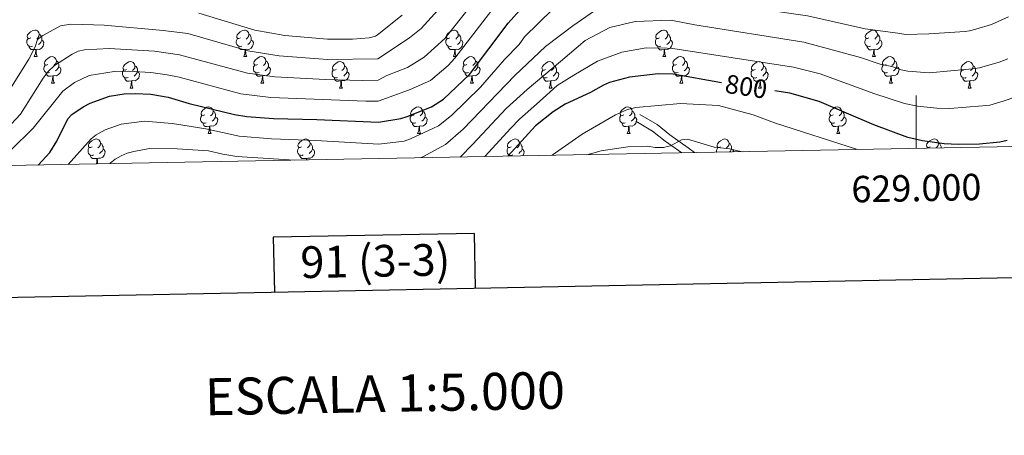
# Model space of a CAD drawing. Units: metres. Extents: x 626160 to 630670, y 4775474 to 4778528.
# Drawn here: x 628661 to 629033, y 4775812 to 4775969 of the extents above; entities that cross this region are included whole.
import ezdxf
from ezdxf.enums import TextEntityAlignment as Align

# ---------------------------------------------------------------- set-up
doc = ezdxf.new("R2010")
doc.units = ezdxf.units.M
doc.header["$MEASUREMENT"] = 0
doc.linetypes.add('DGN Style 3', pattern=[1147.6976, 819.784, -327.9136])
for name, color, linetype, lineweight in [('Nivel 21', 7, 'Continuous', 0), ('Nivel 36', 7, 'Continuous', 0), ('Nivel 4', 7, 'Continuous', 0), ('Nivel 41', 7, 'Continuous', 0), ('Nivel 5', 7, 'Continuous', 0), ('Nivel 61', 7, 'Continuous', 0), ('Nivel 63', 7, 'Continuous', 0)]:
    doc.layers.add(name, color=color, linetype=linetype, lineweight=lineweight)
doc.styles.add('Style-arial', font='arial.shx', dxfattribs={"bigfont": 'arialbig.shx'})
doc.styles.add('Style-Helvetica-Narrow-Oblique', font='txt')

msp = doc.modelspace()

# ---------------------------------------------------------------- linework, layer by layer
at = {"layer": 'Nivel 21', "color": 250, "linetype": 'Continuous', "lineweight": 0}
msp.add_polyline3d([(628893.94, 4775930.85, 793.81), (628900.22, 4775927.17, 792.61), (628904.95, 4775923.34, 791.46), (628911.27, 4775918.91, 789.91)], dxfattribs=at)
at = {"layer": 'Nivel 21', "color": 250, "linetype": 'DGN Style 3', "lineweight": 0}
msp.add_polyline3d([(628895.45, 4775933.44, 793.81), (628901.93, 4775929.65, 792.61), (628906.75, 4775925.74, 791.46), (628913.69, 4775920.88, 789.76), (628916.05, 4775919, 789.12)], dxfattribs=at)
at = {"layer": 'Nivel 36', "color": 92, "linetype": 'Continuous', "lineweight": 0}
for p, q in [((628666.13, 4775955.37), (628667.26, 4775955.37)), ((628745.46, 4775955.37), (628746.58, 4775955.37)), ((628824.79, 4775955.37), (628825.91, 4775955.37)), ((628904.11, 4775955.36), (628905.24, 4775955.36)), ((628983.44, 4775955.36), (628984.57, 4775955.36)), ((628672.61, 4775945.33), (628673.73, 4775945.33)), ((628751.93, 4775945.33), (628753.06, 4775945.33)), ((628831.26, 4775945.33), (628832.39, 4775945.33)), ((628910.59, 4775945.33), (628911.71, 4775945.33)), ((628989.92, 4775945.33), (628991.04, 4775945.33)), ((628702.38, 4775943.43), (628703.5, 4775943.43)), ((628781.71, 4775943.43), (628782.83, 4775943.43)), ((628861.03, 4775943.43), (628862.16, 4775943.43)), ((628940.36, 4775943.42), (628941.49, 4775943.42)), ((629019.69, 4775943.42), (629020.81, 4775943.42)), ((628731.95, 4775926.28), (628733.08, 4775926.28)), ((628811.28, 4775926.28), (628812.41, 4775926.28)), ((628890.61, 4775926.28), (628891.73, 4775926.28)), ((628969.94, 4775926.28), (628971.06, 4775926.28)), ((629004.1, 4775920.66), (629004.27, 4775920.93)), ((628846.04, 4775917.68), (628846.04, 4775917.96))]:
    msp.add_line(p, q, dxfattribs=at)
at = {"layer": 'Nivel 36', "color": 92, "linetype": 'Continuous', "lineweight": 0, "flags": 128}
for points in [[(628664.83, 4775962.43), (628664.3, 4775962.16), (628663.77, 4775962.22), (628663.51, 4775962.59), (628663.45, 4775963.01), (628663.61, 4775963.53), (628664.09, 4775964.13), (628664.73, 4775964.66), (628665.63, 4775965.24), (628666.37, 4775965.4), (628666.8, 4775965.35), (628667.33, 4775965.03), (628667.86, 4775964.45), (628668.02, 4775963.81), (628667.91, 4775962.96), (628667.48, 4775962.43), (628667.06, 4775962)], [(628668.02, 4775963.81), (628668.49, 4775963.49), (628668.81, 4775962.85), (628668.97, 4775962.53), (628668.97, 4775961.95), (628668.97, 4775961.53), (628668.6, 4775960.84), (628668.18, 4775960.36), (628667.7, 4775959.94)], [(628744.16, 4775962.43), (628743.63, 4775962.16), (628743.1, 4775962.22), (628742.83, 4775962.59), (628742.78, 4775963.01), (628742.94, 4775963.53), (628743.42, 4775964.13), (628744.05, 4775964.66), (628744.95, 4775965.24), (628745.7, 4775965.4), (628746.12, 4775965.35), (628746.65, 4775965.03), (628747.18, 4775964.45), (628747.34, 4775963.81), (628747.23, 4775962.96), (628746.81, 4775962.43), (628746.39, 4775962)], [(628747.34, 4775963.81), (628747.82, 4775963.49), (628748.13, 4775962.85), (628748.29, 4775962.53), (628748.29, 4775961.95), (628748.29, 4775961.53), (628747.92, 4775960.84), (628747.5, 4775960.36), (628747.02, 4775959.94)], [(628823.49, 4775962.43), (628822.96, 4775962.16), (628822.43, 4775962.21), (628822.16, 4775962.59), (628822.11, 4775963.01), (628822.27, 4775963.53), (628822.75, 4775964.13), (628823.38, 4775964.65), (628824.28, 4775965.24), (628825.03, 4775965.4), (628825.45, 4775965.35), (628825.98, 4775965.03), (628826.51, 4775964.45), (628826.67, 4775963.81), (628826.56, 4775962.95), (628826.14, 4775962.43), (628825.72, 4775962)], [(628826.67, 4775963.81), (628827.15, 4775963.49), (628827.46, 4775962.85), (628827.62, 4775962.53), (628827.62, 4775961.95), (628827.62, 4775961.53), (628827.25, 4775960.83), (628826.83, 4775960.35), (628826.35, 4775959.93)], [(628902.81, 4775962.42), (628902.28, 4775962.16), (628901.75, 4775962.21), (628901.49, 4775962.58), (628901.43, 4775963.01), (628901.59, 4775963.53), (628902.07, 4775964.13), (628902.71, 4775964.65), (628903.61, 4775965.24), (628904.35, 4775965.4), (628904.78, 4775965.34), (628905.31, 4775965.03), (628905.84, 4775964.44), (628906, 4775963.8), (628905.89, 4775962.95), (628905.46, 4775962.42), (628905.04, 4775962)], [(628906, 4775963.8), (628906.47, 4775963.49), (628906.79, 4775962.85), (628906.95, 4775962.53), (628906.95, 4775961.95), (628906.95, 4775961.52), (628906.58, 4775960.83), (628906.16, 4775960.35), (628905.68, 4775959.93)], [(628982.14, 4775962.42), (628981.61, 4775962.16), (628981.08, 4775962.21), (628980.82, 4775962.58), (628980.76, 4775963.01), (628980.92, 4775963.53), (628981.4, 4775964.12), (628982.04, 4775964.65), (628982.94, 4775965.24), (628983.68, 4775965.4), (628984.11, 4775965.34), (628984.64, 4775965.03), (628985.17, 4775964.44), (628985.33, 4775963.8), (628985.22, 4775962.95), (628984.79, 4775962.42), (628984.37, 4775962)], [(628985.33, 4775963.8), (628985.8, 4775963.49), (628986.12, 4775962.85), (628986.28, 4775962.53), (628986.28, 4775961.95), (628986.28, 4775961.52), (628985.91, 4775960.83), (628985.49, 4775960.35), (628985.01, 4775959.93)], [(628665.42, 4775959.35), (628664.99, 4775959.19), (628664.41, 4775959.25), (628663.93, 4775959.46), (628663.51, 4775959.88), (628663.29, 4775960.47), (628663.29, 4775960.89), (628663.35, 4775961.47), (628663.77, 4775962.16)], [(628668.97, 4775961.53), (628669.42, 4775961.28), (628669.77, 4775960.66), (628669.66, 4775959.94), (628669.45, 4775959.3), (628668.86, 4775958.56), (628668.07, 4775958.08), (628667.22, 4775958.18), (628666.79, 4775958.05)], [(628744.74, 4775959.35), (628744.32, 4775959.19), (628743.73, 4775959.25), (628743.26, 4775959.46), (628742.83, 4775959.88), (628742.62, 4775960.47), (628742.62, 4775960.89), (628742.67, 4775961.47), (628743.1, 4775962.16)], [(628748.29, 4775961.53), (628748.75, 4775961.28), (628749.09, 4775960.66), (628748.98, 4775959.94), (628748.77, 4775959.3), (628748.19, 4775958.56), (628747.39, 4775958.08), (628746.54, 4775958.18), (628746.11, 4775958.05)], [(628824.07, 4775959.35), (628823.65, 4775959.19), (628823.06, 4775959.25), (628822.59, 4775959.45), (628822.16, 4775959.88), (628821.95, 4775960.47), (628821.95, 4775960.89), (628822, 4775961.47), (628822.43, 4775962.16)], [(628827.62, 4775961.53), (628828.08, 4775961.27), (628828.42, 4775960.66), (628828.31, 4775959.93), (628828.1, 4775959.29), (628827.52, 4775958.55), (628826.72, 4775958.07), (628825.87, 4775958.18), (628825.44, 4775958.05)], [(628903.4, 4775959.34), (628902.97, 4775959.18), (628902.39, 4775959.24), (628901.91, 4775959.45), (628901.49, 4775959.88), (628901.27, 4775960.46), (628901.27, 4775960.88), (628901.33, 4775961.47), (628901.75, 4775962.16)], [(628906.95, 4775961.52), (628907.4, 4775961.27), (628907.75, 4775960.66), (628907.64, 4775959.93), (628907.43, 4775959.29), (628906.84, 4775958.55), (628906.05, 4775958.07), (628905.2, 4775958.18), (628904.77, 4775958.05)], [(628982.73, 4775959.34), (628982.3, 4775959.18), (628981.72, 4775959.24), (628981.24, 4775959.45), (628980.82, 4775959.88), (628980.6, 4775960.46), (628980.6, 4775960.88), (628980.66, 4775961.47), (628981.08, 4775962.16)], [(628986.28, 4775961.52), (628986.73, 4775961.27), (628987.08, 4775960.66), (628986.97, 4775959.93), (628986.76, 4775959.29), (628986.17, 4775958.55), (628985.38, 4775958.07), (628984.53, 4775958.18), (628984.1, 4775958.05)], [(628666.68, 4775958.05), (628665.79, 4775957.97), (628664.94, 4775957.97), (628664.52, 4775958.4), (628664.2, 4775958.87), (628664.2, 4775959.19)], [(628666.13, 4775955.37), (628666.57, 4775956.53), (628666.68, 4775958.05), (628666.79, 4775958.05), (628666.82, 4775957.47), (628666.86, 4775956.78), (628666.93, 4775956.17), (628667.04, 4775955.77), (628667.26, 4775955.37)], [(628746, 4775958.05), (628745.11, 4775957.97), (628744.27, 4775957.97), (628743.84, 4775958.4), (628743.52, 4775958.87), (628743.52, 4775959.19)], [(628745.46, 4775955.37), (628745.89, 4775956.53), (628746, 4775958.05), (628746.11, 4775958.05), (628746.15, 4775957.47), (628746.18, 4775956.78), (628746.25, 4775956.17), (628746.37, 4775955.77), (628746.58, 4775955.37)], [(628825.33, 4775958.05), (628824.44, 4775957.97), (628823.6, 4775957.97), (628823.17, 4775958.39), (628822.85, 4775958.87), (628822.85, 4775959.19)], [(628824.79, 4775955.37), (628825.22, 4775956.53), (628825.33, 4775958.05), (628825.44, 4775958.05), (628825.48, 4775957.47), (628825.51, 4775956.78), (628825.58, 4775956.17), (628825.7, 4775955.77), (628825.91, 4775955.37)], [(628904.66, 4775958.05), (628903.77, 4775957.96), (628902.92, 4775957.96), (628902.5, 4775958.39), (628902.18, 4775958.87), (628902.18, 4775959.18)], [(628904.11, 4775955.36), (628904.55, 4775956.52), (628904.66, 4775958.05), (628904.77, 4775958.05), (628904.8, 4775957.46), (628904.84, 4775956.78), (628904.91, 4775956.16), (628905.02, 4775955.76), (628905.24, 4775955.36)], [(628983.99, 4775958.05), (628983.1, 4775957.96), (628982.25, 4775957.96), (628981.83, 4775958.39), (628981.51, 4775958.87), (628981.51, 4775959.18)], [(628983.44, 4775955.36), (628983.88, 4775956.52), (628983.99, 4775958.05), (628984.1, 4775958.05), (628984.13, 4775957.46), (628984.17, 4775956.78), (628984.24, 4775956.16), (628984.35, 4775955.76), (628984.57, 4775955.36)], [(628671.31, 4775952.39), (628670.78, 4775952.13), (628670.25, 4775952.18), (628669.98, 4775952.55), (628669.93, 4775952.98), (628670.09, 4775953.5), (628670.57, 4775954.09), (628671.2, 4775954.62), (628672.1, 4775955.21), (628672.85, 4775955.37), (628673.27, 4775955.31), (628673.8, 4775955), (628674.33, 4775954.41), (628674.49, 4775953.77), (628674.38, 4775952.92), (628673.96, 4775952.39), (628673.54, 4775951.97)], [(628674.49, 4775953.77), (628674.97, 4775953.46), (628675.28, 4775952.82), (628675.44, 4775952.5), (628675.44, 4775951.92), (628675.44, 4775951.49), (628675.07, 4775950.8), (628674.65, 4775950.32), (628674.17, 4775949.9)], [(628701.08, 4775950.49), (628700.55, 4775950.22), (628700.02, 4775950.28), (628699.75, 4775950.65), (628699.7, 4775951.07), (628699.86, 4775951.59), (628700.34, 4775952.19), (628700.97, 4775952.72), (628701.87, 4775953.3), (628702.62, 4775953.46), (628703.04, 4775953.41), (628703.57, 4775953.09), (628704.1, 4775952.51), (628704.26, 4775951.87), (628704.15, 4775951.02), (628703.73, 4775950.49), (628703.31, 4775950.06)], [(628750.63, 4775952.39), (628750.1, 4775952.13), (628749.57, 4775952.18), (628749.31, 4775952.55), (628749.25, 4775952.98), (628749.41, 4775953.5), (628749.89, 4775954.09), (628750.53, 4775954.62), (628751.43, 4775955.21), (628752.17, 4775955.37), (628752.6, 4775955.31), (628753.13, 4775955), (628753.66, 4775954.41), (628753.82, 4775953.77), (628753.71, 4775952.92), (628753.28, 4775952.39), (628752.86, 4775951.97)], [(628753.82, 4775953.77), (628754.29, 4775953.46), (628754.61, 4775952.82), (628754.77, 4775952.5), (628754.77, 4775951.92), (628754.77, 4775951.49), (628754.4, 4775950.8), (628753.98, 4775950.32), (628753.5, 4775949.9)], [(628780.41, 4775950.49), (628779.87, 4775950.22), (628779.35, 4775950.28), (628779.08, 4775950.65), (628779.03, 4775951.07), (628779.19, 4775951.59), (628779.67, 4775952.19), (628780.3, 4775952.72), (628781.2, 4775953.3), (628781.95, 4775953.46), (628782.37, 4775953.41), (628782.9, 4775953.09), (628783.43, 4775952.51), (628783.59, 4775951.87), (628783.48, 4775951.02), (628783.05, 4775950.49), (628782.63, 4775950.06)], [(628829.96, 4775952.39), (628829.43, 4775952.13), (628828.9, 4775952.18), (628828.64, 4775952.55), (628828.58, 4775952.97), (628828.74, 4775953.49), (628829.22, 4775954.09), (628829.86, 4775954.62), (628830.76, 4775955.21), (628831.5, 4775955.37), (628831.93, 4775955.31), (628832.46, 4775954.99), (628832.99, 4775954.41), (628833.15, 4775953.77), (628833.04, 4775952.92), (628832.61, 4775952.39), (628832.19, 4775951.97)], [(628833.15, 4775953.77), (628833.62, 4775953.45), (628833.94, 4775952.81), (628834.1, 4775952.49), (628834.1, 4775951.91), (628834.1, 4775951.49), (628833.73, 4775950.8), (628833.31, 4775950.32), (628832.83, 4775949.9)], [(628859.73, 4775950.49), (628859.2, 4775950.22), (628858.67, 4775950.27), (628858.41, 4775950.65), (628858.35, 4775951.07), (628858.51, 4775951.59), (628858.99, 4775952.19), (628859.63, 4775952.71), (628860.53, 4775953.3), (628861.27, 4775953.46), (628861.7, 4775953.41), (628862.23, 4775953.09), (628862.76, 4775952.51), (628862.92, 4775951.87), (628862.81, 4775951.01), (628862.38, 4775950.49), (628861.96, 4775950.06)], [(628909.29, 4775952.39), (628908.76, 4775952.12), (628908.23, 4775952.18), (628907.96, 4775952.55), (628907.91, 4775952.97), (628908.07, 4775953.49), (628908.55, 4775954.09), (628909.18, 4775954.62), (628910.08, 4775955.2), (628910.83, 4775955.36), (628911.25, 4775955.31), (628911.78, 4775954.99), (628912.31, 4775954.41), (628912.47, 4775953.77), (628912.36, 4775952.92), (628911.94, 4775952.39), (628911.52, 4775951.96)], [(628912.47, 4775953.77), (628912.95, 4775953.45), (628913.26, 4775952.81), (628913.42, 4775952.49), (628913.42, 4775951.91), (628913.42, 4775951.49), (628913.05, 4775950.8), (628912.63, 4775950.32), (628912.15, 4775949.9)], [(628939.06, 4775950.48), (628938.53, 4775950.22), (628938, 4775950.27), (628937.74, 4775950.64), (628937.68, 4775951.07), (628937.84, 4775951.59), (628938.32, 4775952.18), (628938.96, 4775952.71), (628939.86, 4775953.3), (628940.6, 4775953.46), (628941.03, 4775953.4), (628941.56, 4775953.09), (628942.09, 4775952.5), (628942.25, 4775951.86), (628942.14, 4775951.01), (628941.71, 4775950.48), (628941.29, 4775950.06)], [(628988.62, 4775952.39), (628988.09, 4775952.12), (628987.56, 4775952.18), (628987.29, 4775952.55), (628987.24, 4775952.97), (628987.4, 4775953.49), (628987.88, 4775954.09), (628988.51, 4775954.62), (628989.41, 4775955.2), (628990.16, 4775955.36), (628990.58, 4775955.31), (628991.11, 4775954.99), (628991.64, 4775954.41), (628991.8, 4775953.77), (628991.69, 4775952.92), (628991.27, 4775952.39), (628990.85, 4775951.96)], [(628991.8, 4775953.77), (628992.28, 4775953.45), (628992.59, 4775952.81), (628992.75, 4775952.49), (628992.75, 4775951.91), (628992.75, 4775951.49), (628992.38, 4775950.8), (628991.96, 4775950.32), (628991.48, 4775949.9)], [(629018.39, 4775950.48), (629017.86, 4775950.22), (629017.33, 4775950.27), (629017.06, 4775950.64), (629017.01, 4775951.07), (629017.17, 4775951.59), (629017.65, 4775952.18), (629018.28, 4775952.71), (629019.18, 4775953.3), (629019.93, 4775953.46), (629020.35, 4775953.4), (629020.88, 4775953.09), (629021.41, 4775952.5), (629021.57, 4775951.86), (629021.46, 4775951.01), (629021.04, 4775950.48), (629020.62, 4775950.06)], [(628671.89, 4775949.31), (628671.47, 4775949.15), (628670.88, 4775949.21), (628670.41, 4775949.42), (628669.98, 4775949.85), (628669.77, 4775950.43), (628669.77, 4775950.85), (628669.82, 4775951.44), (628670.25, 4775952.13)], [(628673.15, 4775948.02), (628672.26, 4775947.93), (628671.42, 4775947.93), (628670.99, 4775948.36), (628670.67, 4775948.84), (628670.67, 4775949.15)], [(628675.44, 4775951.49), (628675.9, 4775951.24), (628676.24, 4775950.63), (628676.13, 4775949.9), (628675.92, 4775949.26), (628675.34, 4775948.52), (628674.54, 4775948.04), (628673.69, 4775948.15), (628673.26, 4775948.02)], [(628701.66, 4775947.41), (628701.24, 4775947.25), (628700.65, 4775947.31), (628700.18, 4775947.52), (628699.75, 4775947.94), (628699.54, 4775948.53), (628699.54, 4775948.95), (628699.59, 4775949.53), (628700.02, 4775950.22)], [(628705.21, 4775949.59), (628705.67, 4775949.34), (628706.01, 4775948.72), (628705.9, 4775948), (628705.69, 4775947.36), (628705.11, 4775946.62), (628704.31, 4775946.14), (628703.46, 4775946.24), (628703.03, 4775946.11)], [(628704.26, 4775951.87), (628704.74, 4775951.55), (628705.05, 4775950.91), (628705.21, 4775950.59), (628705.21, 4775950.01), (628705.21, 4775949.59), (628704.84, 4775948.9), (628704.42, 4775948.42), (628703.94, 4775948)], [(628751.22, 4775949.31), (628750.79, 4775949.15), (628750.21, 4775949.21), (628749.73, 4775949.42), (628749.31, 4775949.85), (628749.09, 4775950.43), (628749.09, 4775950.85), (628749.15, 4775951.44), (628749.57, 4775952.13)], [(628752.48, 4775948.02), (628751.59, 4775947.93), (628750.74, 4775947.93), (628750.32, 4775948.36), (628750, 4775948.84), (628750, 4775949.15)], [(628754.77, 4775951.49), (628755.22, 4775951.24), (628755.57, 4775950.63), (628755.46, 4775949.9), (628755.25, 4775949.26), (628754.66, 4775948.52), (628753.87, 4775948.04), (628753.02, 4775948.15), (628752.59, 4775948.02)], [(628780.99, 4775947.41), (628780.57, 4775947.25), (628779.98, 4775947.31), (628779.51, 4775947.52), (628779.08, 4775947.94), (628778.87, 4775948.53), (628778.87, 4775948.95), (628778.92, 4775949.53), (628779.35, 4775950.22)], [(628784.54, 4775949.59), (628784.99, 4775949.34), (628785.34, 4775948.72), (628785.23, 4775948), (628785.02, 4775947.36), (628784.43, 4775946.62), (628783.64, 4775946.14), (628782.79, 4775946.24), (628782.36, 4775946.11)], [(628783.59, 4775951.87), (628784.07, 4775951.55), (628784.38, 4775950.91), (628784.54, 4775950.59), (628784.54, 4775950.01), (628784.54, 4775949.59), (628784.17, 4775948.9), (628783.75, 4775948.42), (628783.27, 4775948)], [(628830.55, 4775949.31), (628830.12, 4775949.15), (628829.54, 4775949.21), (628829.06, 4775949.42), (628828.64, 4775949.85), (628828.42, 4775950.43), (628828.42, 4775950.85), (628828.48, 4775951.43), (628828.9, 4775952.13)], [(628831.81, 4775948.01), (628830.92, 4775947.93), (628830.07, 4775947.93), (628829.65, 4775948.36), (628829.33, 4775948.83), (628829.33, 4775949.15)], [(628834.1, 4775951.49), (628834.55, 4775951.24), (628834.9, 4775950.63), (628834.79, 4775949.9), (628834.58, 4775949.26), (628833.99, 4775948.52), (628833.2, 4775948.04), (628832.35, 4775948.15), (628831.92, 4775948.01)], [(628860.32, 4775947.41), (628859.89, 4775947.25), (628859.31, 4775947.31), (628858.83, 4775947.51), (628858.41, 4775947.94), (628858.19, 4775948.53), (628858.19, 4775948.95), (628858.25, 4775949.53), (628858.67, 4775950.22)], [(628863.87, 4775949.59), (628864.32, 4775949.33), (628864.67, 4775948.72), (628864.56, 4775947.99), (628864.35, 4775947.35), (628863.76, 4775946.61), (628862.97, 4775946.13), (628862.12, 4775946.24), (628861.69, 4775946.11)], [(628862.92, 4775951.87), (628863.39, 4775951.55), (628863.71, 4775950.91), (628863.87, 4775950.59), (628863.87, 4775950.01), (628863.87, 4775949.59), (628863.5, 4775948.89), (628863.08, 4775948.41), (628862.6, 4775947.99)], [(628909.87, 4775949.31), (628909.45, 4775949.15), (628908.86, 4775949.21), (628908.39, 4775949.42), (628907.96, 4775949.84), (628907.75, 4775950.43), (628907.75, 4775950.85), (628907.8, 4775951.43), (628908.23, 4775952.12)], [(628911.13, 4775948.01), (628910.24, 4775947.93), (628909.4, 4775947.93), (628908.97, 4775948.36), (628908.65, 4775948.83), (628908.65, 4775949.15)], [(628913.42, 4775951.49), (628913.88, 4775951.24), (628914.22, 4775950.62), (628914.11, 4775949.9), (628913.9, 4775949.26), (628913.32, 4775948.52), (628912.52, 4775948.04), (628911.67, 4775948.14), (628911.24, 4775948.01)], [(628939.65, 4775947.4), (628939.22, 4775947.24), (628938.64, 4775947.3), (628938.16, 4775947.51), (628937.74, 4775947.94), (628937.52, 4775948.52), (628937.52, 4775948.94), (628937.58, 4775949.53), (628938, 4775950.22)], [(628943.2, 4775949.58), (628943.65, 4775949.33), (628944, 4775948.72), (628943.89, 4775947.99), (628943.68, 4775947.35), (628943.09, 4775946.61), (628942.3, 4775946.13), (628941.45, 4775946.24), (628941.02, 4775946.11)], [(628942.25, 4775951.86), (628942.72, 4775951.55), (628943.04, 4775950.91), (628943.2, 4775950.59), (628943.2, 4775950.01), (628943.2, 4775949.58), (628942.83, 4775948.89), (628942.41, 4775948.41), (628941.93, 4775947.99)], [(628989.2, 4775949.31), (628988.78, 4775949.15), (628988.19, 4775949.21), (628987.72, 4775949.42), (628987.29, 4775949.84), (628987.08, 4775950.43), (628987.08, 4775950.85), (628987.13, 4775951.43), (628987.56, 4775952.12)], [(628990.46, 4775948.01), (628989.57, 4775947.93), (628988.73, 4775947.93), (628988.3, 4775948.36), (628987.98, 4775948.83), (628987.98, 4775949.15)], [(628992.75, 4775951.49), (628993.21, 4775951.24), (628993.55, 4775950.62), (628993.44, 4775949.9), (628993.23, 4775949.26), (628992.65, 4775948.52), (628991.85, 4775948.04), (628991, 4775948.14), (628990.57, 4775948.01)], [(629018.97, 4775947.4), (629018.55, 4775947.24), (629017.96, 4775947.3), (629017.49, 4775947.51), (629017.06, 4775947.94), (629016.85, 4775948.52), (629016.85, 4775948.94), (629016.9, 4775949.53), (629017.33, 4775950.22)], [(629022.52, 4775949.58), (629022.98, 4775949.33), (629023.32, 4775948.72), (629023.21, 4775947.99), (629023, 4775947.35), (629022.42, 4775946.61), (629021.62, 4775946.13), (629020.77, 4775946.24), (629020.34, 4775946.11)], [(629021.57, 4775951.86), (629022.05, 4775951.55), (629022.36, 4775950.91), (629022.52, 4775950.59), (629022.52, 4775950.01), (629022.52, 4775949.58), (629022.15, 4775948.89), (629021.73, 4775948.41), (629021.25, 4775947.99)], [(628672.61, 4775945.33), (628673.04, 4775946.49), (628673.15, 4775948.02), (628673.26, 4775948.02), (628673.3, 4775947.43), (628673.33, 4775946.75), (628673.4, 4775946.13), (628673.52, 4775945.73), (628673.73, 4775945.33)], [(628702.92, 4775946.11), (628702.03, 4775946.03), (628701.19, 4775946.03), (628700.76, 4775946.46), (628700.44, 4775946.93), (628700.44, 4775947.25)], [(628702.38, 4775943.43), (628702.81, 4775944.59), (628702.92, 4775946.11), (628703.03, 4775946.11), (628703.07, 4775945.53), (628703.1, 4775944.84), (628703.17, 4775944.23), (628703.29, 4775943.83), (628703.5, 4775943.43)], [(628751.93, 4775945.33), (628752.37, 4775946.49), (628752.48, 4775948.02), (628752.59, 4775948.02), (628752.62, 4775947.43), (628752.66, 4775946.75), (628752.73, 4775946.13), (628752.84, 4775945.73), (628753.06, 4775945.33)], [(628782.25, 4775946.11), (628781.36, 4775946.03), (628780.51, 4775946.03), (628780.09, 4775946.46), (628779.77, 4775946.93), (628779.77, 4775947.25)], [(628781.71, 4775943.43), (628782.14, 4775944.59), (628782.25, 4775946.11), (628782.36, 4775946.11), (628782.39, 4775945.53), (628782.43, 4775944.84), (628782.5, 4775944.23), (628782.61, 4775943.83), (628782.83, 4775943.43)], [(628831.26, 4775945.33), (628831.7, 4775946.49), (628831.81, 4775948.01), (628831.92, 4775948.01), (628831.95, 4775947.43), (628831.99, 4775946.75), (628832.06, 4775946.13), (628832.17, 4775945.73), (628832.39, 4775945.33)], [(628861.58, 4775946.11), (628860.69, 4775946.03), (628859.84, 4775946.03), (628859.42, 4775946.45), (628859.1, 4775946.93), (628859.1, 4775947.25)], [(628861.03, 4775943.43), (628861.47, 4775944.59), (628861.58, 4775946.11), (628861.69, 4775946.11), (628861.72, 4775945.53), (628861.76, 4775944.84), (628861.83, 4775944.23), (628861.94, 4775943.83), (628862.16, 4775943.43)], [(628910.59, 4775945.33), (628911.02, 4775946.49), (628911.13, 4775948.01), (628911.24, 4775948.01), (628911.28, 4775947.43), (628911.31, 4775946.74), (628911.38, 4775946.13), (628911.5, 4775945.73), (628911.71, 4775945.33)], [(628940.91, 4775946.11), (628940.02, 4775946.02), (628939.17, 4775946.02), (628938.75, 4775946.45), (628938.43, 4775946.93), (628938.43, 4775947.24)], [(628940.36, 4775943.42), (628940.8, 4775944.58), (628940.91, 4775946.11), (628941.02, 4775946.11), (628941.05, 4775945.52), (628941.09, 4775944.84), (628941.16, 4775944.22), (628941.27, 4775943.82), (628941.49, 4775943.42)], [(628989.92, 4775945.33), (628990.35, 4775946.49), (628990.46, 4775948.01), (628990.57, 4775948.01), (628990.61, 4775947.43), (628990.64, 4775946.74), (628990.71, 4775946.13), (628990.83, 4775945.73), (628991.04, 4775945.33)], [(629020.23, 4775946.11), (629019.34, 4775946.02), (629018.5, 4775946.02), (629018.07, 4775946.45), (629017.75, 4775946.93), (629017.75, 4775947.24)], [(629019.69, 4775943.42), (629020.12, 4775944.58), (629020.23, 4775946.11), (629020.34, 4775946.11), (629020.38, 4775945.52), (629020.41, 4775944.84), (629020.48, 4775944.22), (629020.6, 4775943.82), (629020.81, 4775943.42)], [(628730.65, 4775933.34), (628730.13, 4775933.08), (628729.59, 4775933.13), (628729.33, 4775933.5), (628729.27, 4775933.93), (628729.43, 4775934.45), (628729.91, 4775935.04), (628730.55, 4775935.57), (628731.45, 4775936.16), (628732.19, 4775936.32), (628732.62, 4775936.26), (628733.15, 4775935.95), (628733.68, 4775935.36), (628733.84, 4775934.72), (628733.73, 4775933.87), (628733.31, 4775933.34), (628732.89, 4775932.92)], [(628733.84, 4775934.72), (628734.31, 4775934.41), (628734.63, 4775933.77), (628734.79, 4775933.45), (628734.79, 4775932.87), (628734.79, 4775932.44), (628734.42, 4775931.75), (628734, 4775931.27), (628733.52, 4775930.85)], [(628809.98, 4775933.34), (628809.45, 4775933.08), (628808.92, 4775933.13), (628808.66, 4775933.5), (628808.6, 4775933.93), (628808.76, 4775934.45), (628809.24, 4775935.04), (628809.88, 4775935.57), (628810.78, 4775936.16), (628811.52, 4775936.32), (628811.95, 4775936.26), (628812.48, 4775935.95), (628813.01, 4775935.36), (628813.17, 4775934.72), (628813.06, 4775933.87), (628812.63, 4775933.34), (628812.21, 4775932.92)], [(628813.17, 4775934.72), (628813.64, 4775934.41), (628813.96, 4775933.77), (628814.12, 4775933.45), (628814.12, 4775932.87), (628814.12, 4775932.44), (628813.75, 4775931.75), (628813.33, 4775931.27), (628812.85, 4775930.85)], [(628889.31, 4775933.34), (628888.78, 4775933.08), (628888.25, 4775933.13), (628887.99, 4775933.5), (628887.93, 4775933.93), (628888.09, 4775934.45), (628888.57, 4775935.04), (628889.21, 4775935.57), (628890.11, 4775936.16), (628890.85, 4775936.32), (628891.27, 4775936.26), (628891.81, 4775935.95), (628892.33, 4775935.36), (628892.49, 4775934.72), (628892.39, 4775933.87), (628891.96, 4775933.34), (628891.54, 4775932.92)], [(628892.49, 4775934.72), (628892.97, 4775934.41), (628893.29, 4775933.77), (628893.45, 4775933.45), (628893.45, 4775932.87), (628893.45, 4775932.44), (628893.07, 4775931.75), (628892.65, 4775931.27), (628892.17, 4775930.85)], [(628968.64, 4775933.34), (628968.11, 4775933.07), (628967.58, 4775933.13), (628967.31, 4775933.5), (628967.26, 4775933.93), (628967.42, 4775934.45), (628967.9, 4775935.04), (628968.53, 4775935.57), (628969.43, 4775936.15), (628970.18, 4775936.31), (628970.6, 4775936.26), (628971.13, 4775935.95), (628971.66, 4775935.36), (628971.82, 4775934.72), (628971.71, 4775933.87), (628971.29, 4775933.34), (628970.87, 4775932.91)], [(628971.82, 4775934.72), (628972.3, 4775934.41), (628972.61, 4775933.77), (628972.77, 4775933.45), (628972.77, 4775932.87), (628972.77, 4775932.44), (628972.4, 4775931.75), (628971.98, 4775931.27), (628971.5, 4775930.85)], [(628731.24, 4775930.26), (628730.81, 4775930.1), (628730.23, 4775930.16), (628729.75, 4775930.37), (628729.33, 4775930.8), (628729.11, 4775931.38), (628729.11, 4775931.8), (628729.17, 4775932.39), (628729.59, 4775933.08)], [(628734.79, 4775932.44), (628735.25, 4775932.19), (628735.59, 4775931.58), (628735.48, 4775930.85), (628735.27, 4775930.21), (628734.69, 4775929.47), (628733.89, 4775928.99), (628733.04, 4775929.1), (628732.61, 4775928.97)], [(628810.57, 4775930.26), (628810.14, 4775930.1), (628809.56, 4775930.16), (628809.08, 4775930.37), (628808.66, 4775930.8), (628808.44, 4775931.38), (628808.44, 4775931.8), (628808.5, 4775932.39), (628808.92, 4775933.08)], [(628814.12, 4775932.44), (628814.57, 4775932.19), (628814.92, 4775931.58), (628814.81, 4775930.85), (628814.6, 4775930.21), (628814.01, 4775929.47), (628813.22, 4775928.99), (628812.37, 4775929.1), (628811.94, 4775928.97)], [(628889.89, 4775930.26), (628889.47, 4775930.1), (628888.89, 4775930.16), (628888.41, 4775930.37), (628887.99, 4775930.8), (628887.77, 4775931.38), (628887.77, 4775931.8), (628887.83, 4775932.39), (628888.25, 4775933.08)], [(628893.45, 4775932.44), (628893.9, 4775932.19), (628894.25, 4775931.58), (628894.13, 4775930.85), (628893.93, 4775930.21), (628893.34, 4775929.47), (628892.55, 4775928.99), (628891.69, 4775929.1), (628891.27, 4775928.97)], [(628969.22, 4775930.26), (628968.8, 4775930.1), (628968.21, 4775930.16), (628967.74, 4775930.37), (628967.31, 4775930.79), (628967.1, 4775931.38), (628967.1, 4775931.8), (628967.15, 4775932.39), (628967.58, 4775933.07)], [(628972.77, 4775932.44), (628973.23, 4775932.19), (628973.57, 4775931.57), (628973.46, 4775930.85), (628973.25, 4775930.21), (628972.67, 4775929.47), (628971.87, 4775928.99), (628971.02, 4775929.09), (628970.59, 4775928.97)], [(628732.5, 4775928.97), (628731.61, 4775928.88), (628730.77, 4775928.88), (628730.34, 4775929.31), (628730.02, 4775929.79), (628730.02, 4775930.1)], [(628731.95, 4775926.28), (628732.39, 4775927.44), (628732.5, 4775928.97), (628732.61, 4775928.97), (628732.65, 4775928.38), (628732.68, 4775927.7), (628732.75, 4775927.08), (628732.87, 4775926.68), (628733.08, 4775926.28)], [(628811.83, 4775928.97), (628810.94, 4775928.88), (628810.09, 4775928.88), (628809.67, 4775929.31), (628809.35, 4775929.79), (628809.35, 4775930.1)], [(628811.28, 4775926.28), (628811.72, 4775927.44), (628811.83, 4775928.97), (628811.94, 4775928.97), (628811.97, 4775928.38), (628812.01, 4775927.7), (628812.08, 4775927.08), (628812.19, 4775926.68), (628812.41, 4775926.28)], [(628891.15, 4775928.97), (628890.27, 4775928.88), (628889.42, 4775928.88), (628888.99, 4775929.31), (628888.67, 4775929.79), (628888.67, 4775930.1)], [(628890.61, 4775926.28), (628891.05, 4775927.44), (628891.15, 4775928.97), (628891.27, 4775928.97), (628891.3, 4775928.38), (628891.33, 4775927.7), (628891.41, 4775927.08), (628891.52, 4775926.68), (628891.73, 4775926.28)], [(628970.48, 4775928.97), (628969.59, 4775928.88), (628968.75, 4775928.88), (628968.32, 4775929.31), (628968, 4775929.79), (628968, 4775930.1)], [(628969.94, 4775926.28), (628970.37, 4775927.44), (628970.48, 4775928.97), (628970.59, 4775928.97), (628970.63, 4775928.38), (628970.66, 4775927.69), (628970.73, 4775927.08), (628970.85, 4775926.68), (628971.06, 4775926.28)], [(628688.02, 4775921.2), (628687.49, 4775920.94), (628686.96, 4775920.99), (628686.69, 4775921.36), (628686.64, 4775921.79), (628686.8, 4775922.31), (628687.28, 4775922.9), (628687.91, 4775923.43), (628688.81, 4775924.02), (628689.56, 4775924.18), (628689.98, 4775924.12), (628690.51, 4775923.81), (628691.04, 4775923.22), (628691.2, 4775922.58), (628691.09, 4775921.73), (628690.67, 4775921.2), (628690.25, 4775920.78)], [(628767.35, 4775921.2), (628766.82, 4775920.94), (628766.29, 4775920.99), (628766.02, 4775921.36), (628765.97, 4775921.79), (628766.13, 4775922.31), (628766.61, 4775922.9), (628767.24, 4775923.43), (628768.14, 4775924.02), (628768.89, 4775924.18), (628769.31, 4775924.12), (628769.84, 4775923.81), (628770.37, 4775923.22), (628770.53, 4775922.58), (628770.42, 4775921.73), (628770, 4775921.2), (628769.58, 4775920.78)], [(628846.67, 4775921.2), (628846.14, 4775920.94), (628845.61, 4775920.99), (628845.35, 4775921.36), (628845.29, 4775921.79), (628845.45, 4775922.31), (628845.93, 4775922.9), (628846.57, 4775923.43), (628847.47, 4775924.02), (628848.21, 4775924.18), (628848.64, 4775924.12), (628849.17, 4775923.81), (628849.7, 4775923.22), (628849.86, 4775922.58), (628849.75, 4775921.73), (628849.32, 4775921.2), (628848.9, 4775920.78)], [(628926, 4775921.2), (628925.47, 4775920.94), (628924.94, 4775920.99), (628924.68, 4775921.36), (628924.62, 4775921.79), (628924.78, 4775922.31), (628925.26, 4775922.9), (628925.9, 4775923.43), (628926.8, 4775924.02), (628927.54, 4775924.18), (628927.97, 4775924.12), (628928.5, 4775923.81), (628929.03, 4775923.22), (628929.19, 4775922.58), (628929.08, 4775921.73), (628928.65, 4775921.2), (628928.23, 4775920.78)], [(629005.33, 4775921.2), (629004.8, 4775920.93), (629004.27, 4775920.99), (629004, 4775921.36), (629003.95, 4775921.79), (629004.11, 4775922.31), (629004.59, 4775922.9), (629005.22, 4775923.43), (629006.12, 4775924.01), (629006.87, 4775924.17), (629007.29, 4775924.12), (629007.82, 4775923.81), (629008.35, 4775923.22), (629008.51, 4775922.58), (629008.4, 4775921.73), (629007.98, 4775921.2), (629007.56, 4775920.77)], [(628688.6, 4775918.12), (628688.18, 4775917.96), (628687.59, 4775918.02), (628687.12, 4775918.23), (628686.69, 4775918.66), (628686.48, 4775919.24), (628686.48, 4775919.66), (628686.53, 4775920.25), (628686.96, 4775920.94)], [(628692.15, 4775920.3), (628692.61, 4775920.05), (628692.95, 4775919.44), (628692.84, 4775918.71), (628692.63, 4775918.07), (628692.05, 4775917.33), (628691.25, 4775916.85), (628690.4, 4775916.96), (628689.97, 4775916.83)], [(628691.2, 4775922.58), (628691.68, 4775922.27), (628691.99, 4775921.63), (628692.15, 4775921.31), (628692.15, 4775920.73), (628692.15, 4775920.3), (628691.78, 4775919.61), (628691.36, 4775919.13), (628690.88, 4775918.71)], [(628767.93, 4775918.12), (628767.51, 4775917.96), (628766.92, 4775918.02), (628766.45, 4775918.23), (628766.02, 4775918.66), (628765.81, 4775919.24), (628765.81, 4775919.66), (628765.86, 4775920.25), (628766.29, 4775920.94)], [(628771.48, 4775920.3), (628771.94, 4775920.05), (628772.28, 4775919.44), (628772.17, 4775918.71), (628771.96, 4775918.07), (628771.38, 4775917.33), (628770.58, 4775916.85), (628769.73, 4775916.96), (628769.3, 4775916.83)], [(628770.53, 4775922.58), (628771.01, 4775922.27), (628771.32, 4775921.63), (628771.48, 4775921.31), (628771.48, 4775920.73), (628771.48, 4775920.3), (628771.11, 4775919.61), (628770.69, 4775919.13), (628770.21, 4775918.71)], [(628847.26, 4775918.12), (628846.83, 4775917.96), (628846.25, 4775918.02), (628845.77, 4775918.23), (628845.35, 4775918.66), (628845.13, 4775919.24), (628845.13, 4775919.66), (628845.19, 4775920.25), (628845.61, 4775920.94)], [(628849.86, 4775922.58), (628850.33, 4775922.27), (628850.65, 4775921.63), (628850.81, 4775921.31), (628850.81, 4775920.73), (628850.81, 4775920.3), (628850.44, 4775919.61), (628850.02, 4775919.13), (628849.54, 4775918.71)], [(628850.81, 4775920.3), (628851.26, 4775920.05), (628851.61, 4775919.44), (628851.5, 4775918.71), (628851.29, 4775918.07), (628851.05, 4775917.77)], [(628924.49, 4775919.16), (628924.46, 4775919.24), (628924.46, 4775919.66), (628924.52, 4775920.25), (628924.94, 4775920.94)], [(628929.19, 4775922.58), (628929.66, 4775922.27), (628929.98, 4775921.63), (628930.14, 4775921.31), (628930.14, 4775920.73), (628930.14, 4775920.3), (628929.77, 4775919.61), (628929.45, 4775919.25)], [(628930.14, 4775920.3), (628930.59, 4775920.05), (628930.94, 4775919.44), (628930.91, 4775919.28)], [(629008.51, 4775922.58), (629008.99, 4775922.27), (629009.3, 4775921.63), (629009.46, 4775921.31), (629009.46, 4775920.76)], [(628689.86, 4775916.83), (628688.97, 4775916.74), (628688.13, 4775916.74), (628687.7, 4775917.17), (628687.38, 4775917.65), (628687.38, 4775917.96)], [(628689.54, 4775914.73), (628689.75, 4775915.3), (628689.86, 4775916.83), (628689.97, 4775916.83), (628690.01, 4775916.24), (628690.04, 4775915.56), (628690.11, 4775914.94), (628690.17, 4775914.74)], [(628769.19, 4775916.83), (628768.3, 4775916.74), (628767.46, 4775916.74), (628767.03, 4775917.17), (628766.71, 4775917.65), (628766.71, 4775917.96)], [(628769.15, 4775916.23), (628769.19, 4775916.83), (628769.3, 4775916.83), (628769.34, 4775916.24), (628769.34, 4775916.23)]]:
    msp.add_lwpolyline(points, dxfattribs=at)
at = {"layer": 'Nivel 4', "color": 36, "linetype": 'Continuous', "lineweight": 30, "flags": 128}
for points, elevation in [([(628667.62, 4775914.31), (628671.97, 4775919.11), (628674.63, 4775923.31), (628678.88, 4775931.81), (628680.39, 4775933.45), (628684.69, 4775936.39), (628687.34, 4775937.75), (628694.64, 4775940.32), (628700.19, 4775941.3), (628704.38, 4775941.43), (628710.23, 4775941.11), (628716.87, 4775939.96), (628724.72, 4775937.62), (628741.99, 4775933.42), (628746.61, 4775932.68), (628756.69, 4775931.86), (628773.05, 4775931.52), (628796.47, 4775930.47), (628804.96, 4775931.87), (628807.31, 4775932.67), (628816.48, 4775936.33), (628821.1, 4775939.24), (628830.96, 4775948.51), (628845.56, 4775968.02), (628856.36, 4775980.2)], 825), ([(628926.33, 4775945.44), (628908.07, 4775948.65), (628902.31, 4775948.88), (628891.49, 4775947.57), (628883.95, 4775945.56), (628881.65, 4775944.54), (628876.7, 4775941.77), (628867.13, 4775937.32), (628862.62, 4775934.39), (628855.85, 4775929.09), (628845.47, 4775917.67)], 800), ([(629034.53, 4775923.65), (629031.72, 4775922.92), (629023.95, 4775922.22), (629015.96, 4775922.06), (629010.67, 4775922.32), (629002.37, 4775923.41), (628996.87, 4775924.74), (628983.98, 4775929.5), (628963.35, 4775938.4), (628952.2, 4775941.49), (628946.53, 4775942.35)], 800)]:
    msp.add_lwpolyline(points, dxfattribs=dict(at, elevation=elevation))
at = {"layer": 'Nivel 5', "color": 36, "linetype": 'Continuous', "lineweight": 0, "flags": 128}
for points, elevation in [([(628648.48, 4775920.49), (628660.87, 4775933.54), (628669.51, 4775947.23), (628671.33, 4775949.68), (628673.75, 4775952), (628680.49, 4775956.27), (628682.75, 4775957.36), (628685.14, 4775957.91), (628694.47, 4775958.45), (628711.67, 4775957.36), (628721.12, 4775956.05), (628746.87, 4775949.13), (628757.25, 4775947.73), (628776.36, 4775946.67), (628790.33, 4775946.27), (628796.29, 4775946.41), (628799.59, 4775948.24), (628807.45, 4775951.2), (628813.76, 4775955.09), (628821.62, 4775962.24), (628843.95, 4775990.45)], 835), ([(628655.65, 4775940.93), (628664.01, 4775954.36), (628666.44, 4775959.06), (628667.38, 4775961.77), (628669.38, 4775963.29), (628676.04, 4775966.93), (628679.95, 4775967.61), (628684.46, 4775967.52), (628692.53, 4775967.19), (628714.88, 4775965.24), (628724.28, 4775964.07), (628746.99, 4775957.5), (628758.82, 4775955.57), (628777.18, 4775954.29), (628796.2, 4775954.51), (628808.2, 4775962.39), (628812.62, 4775965.93), (628822.79, 4775977.36)], 840), ([(629035, 4775970.4), (629028.54, 4775967.51), (629022.6, 4775965.77), (629020.18, 4775965.14), (629018.58, 4775964.9), (629004.84, 4775963.92), (628996.05, 4775963.75), (628993.13, 4775964.19), (628980.69, 4775965.83), (628958.85, 4775970.71), (628913.81, 4775977.37), (628909.97, 4775977.75), (628899.06, 4775977.81), (628884.94, 4775975.45), (628878.28, 4775972.67), (628870.09, 4775966.99), (628859.65, 4775959.17), (628848.08, 4775948.24), (628828.48, 4775927.92), (628821.83, 4775922.05), (628813.19, 4775917.39), (628812.4, 4775917.04)], 815), ([(628839.38, 4775972.88), (628825.3, 4775954.76), (628822.85, 4775951.95), (628816.13, 4775946.24), (628808.49, 4775942.93), (628806.39, 4775942.09), (628796.38, 4775938.47), (628791.68, 4775938.45), (628755.67, 4775939.9), (628744.3, 4775941.31), (628720.94, 4775947.52), (628716.39, 4775948.42), (628710.27, 4775949.29), (628701.86, 4775949.78), (628696.42, 4775949.72), (628686.89, 4775948.21), (628681.34, 4775945.52), (628676.89, 4775942.27), (628665.67, 4775928.25), (628657.26, 4775919.96)], 830), ([(628862.51, 4775973.23), (628851.79, 4775962.77), (628849.69, 4775959.97), (628844.18, 4775954.28), (628835.13, 4775943.74), (628824.14, 4775933.05), (628819.15, 4775929.19), (628817.02, 4775928.17), (628808.53, 4775924.17), (628806.18, 4775923.36), (628796.57, 4775922.18), (628772.76, 4775923.58), (628755.93, 4775924.26), (628743.64, 4775925.24), (628731.04, 4775927.99), (628722.33, 4775929.37), (628718.34, 4775930.04), (628707.83, 4775930.89), (628699.08, 4775929.81), (628692.95, 4775927.65), (628689.59, 4775925.77), (628687.62, 4775924.22), (628678.93, 4775914.53)], 820), ([(628805.44, 4775971.08), (628796.1, 4775963.54), (628795.37, 4775963.1), (628792.98, 4775962.42), (628786.63, 4775961.96), (628777.17, 4775961.93), (628760.95, 4775963.33), (628749.58, 4775965.3), (628728.4, 4775971.84)], 845), ([(629034.67, 4775954.45), (629031.47, 4775953.19), (629024.03, 4775951.07), (629021.39, 4775950.65), (629004.98, 4775949.21), (628996.82, 4775949.87), (628994.36, 4775950.35), (628990.85, 4775951.65), (628986.44, 4775952.51), (628978.92, 4775954.97), (628957.45, 4775960.81), (628916.26, 4775967.41), (628907.14, 4775969.08), (628893.57, 4775968.66), (628884, 4775966.31), (628874.73, 4775961.39)], 810), ([(628874.73, 4775961.39), (628865.39, 4775953.55), (628852.69, 4775942.84), (628844.77, 4775935.67), (628832.18, 4775922.26), (628827.32, 4775917.33)], 810), ([(628836.73, 4775917.5), (628846.54, 4775928.24), (628849.8, 4775931.69), (628857.35, 4775938.34), (628864.08, 4775944.42), (628870.4, 4775948.3), (628879.31, 4775953.59), (628888.55, 4775957.05), (628897.74, 4775958.67), (628905.8, 4775958.49), (628907.87, 4775958.37), (628953.6, 4775951.37), (628963.65, 4775948.77), (628984.01, 4775941.35), (628995.61, 4775937.55), (629000.51, 4775936.55), (629007.83, 4775935.77), (629012.83, 4775935.76), (629025.16, 4775936.66), (629027.87, 4775936.99), (629032.99, 4775938.43), (629038.51, 4775940.38)], 805), ([(628977.83, 4775920.17), (628946.36, 4775930.23), (628938.3, 4775933.33), (628925.2, 4775936.84), (628910.79, 4775937.55), (628893.94, 4775936.1), (628890.78, 4775935.34), (628886.15, 4775933.36), (628873.52, 4775925.96), (628862.15, 4775917.98)], 795), ([(628934.14, 4775919.34), (628929.4, 4775920.49), (628923.57, 4775921.04), (628913.43, 4775924.08), (628911.13, 4775923.81), (628907.02, 4775921.55), (628904.35, 4775920.97), (628901.17, 4775920.91), (628898.33, 4775921.48), (628890.89, 4775921.19), (628880.81, 4775919.67), (628875.32, 4775918.23)], 790), ([(628694.72, 4775914.82), (628694.86, 4775915), (628696.78, 4775916.58), (628699.02, 4775917.75), (628701.31, 4775918.78), (628703.83, 4775919.43), (628709.81, 4775920.53), (628720.2, 4775920.47), (628732.13, 4775919.63), (628737.48, 4775918.37), (628742.84, 4775917.56), (628764.71, 4775916.14)], 815)]:
    msp.add_lwpolyline(points, dxfattribs=dict(at, elevation=elevation))
at = {"layer": 'Nivel 61', "color": 250, "linetype": 'Continuous', "lineweight": 0}
msp.add_3dface([(630443.69, 4778262.26, 609), (630488.03, 4775948.66, 347.58), (627098.61, 4775884.7, 713), (627055.44, 4778198.29, 1017.85)], dxfattribs=at)
at = {"layer": 'Nivel 63', "color": 7, "linetype": 'Continuous', "lineweight": 0}
msp.add_line((629000, 4775920.58), (629000, 4775940.58), dxfattribs=at)
at = {"layer": 'Nivel 63', "color": 7, "linetype": 'Continuous', "lineweight": 30, "flags": 128}
for points in [[(626969.35, 4778246.44), (627016.97, 4775831.89), (630571.29, 4775901.97), (630523.73, 4778313.52), (626969.35, 4778246.44)], [(628833.18, 4775867.71), (628832.79, 4775888.42), (628756.63, 4775886.99), (628757.02, 4775866.21)]]:
    msp.add_lwpolyline(points, dxfattribs=at)
at = {"layer": 'Nivel 63', "color": 7, "linetype": 'Continuous', "lineweight": 0}
msp.add_3dface([(626216.07, 4775474.21), (626160.02, 4778443.73), (630614.25, 4778527.79), (630670.31, 4775558.27)], dxfattribs=at)

# ---------------------------------------------------------------- texts
at = {"layer": 'Nivel 41', "color": 27, "linetype": 'Continuous', "lineweight": 0, "style": 'Style-Helvetica-Narrow-Oblique'}
msp.add_text('800', height=7, rotation=351.3631, dxfattribs=at).set_placement((628935.68, 4775944, 800), align=Align.MIDDLE_CENTER)
at = {"layer": 'Nivel 63', "color": 7, "linetype": 'Continuous', "lineweight": 0, "style": 'Style-arial'}
msp.add_text('629.000', height=10, rotation=1.0812, dxfattribs=at).set_placement((629000, 4775910.59), align=Align.TOP_CENTER)
for s, height, p in [('91 (3-3)', 12, (628795.25, 4775878.02)), ('ESCALA 1:5.000', 13.9998, (628798.89, 4775827.87))]:
    msp.add_text(s, height=height, rotation=1.0819, dxfattribs=at).set_placement(p, align=Align.MIDDLE_CENTER)

doc.saveas('drawing.dxf')
